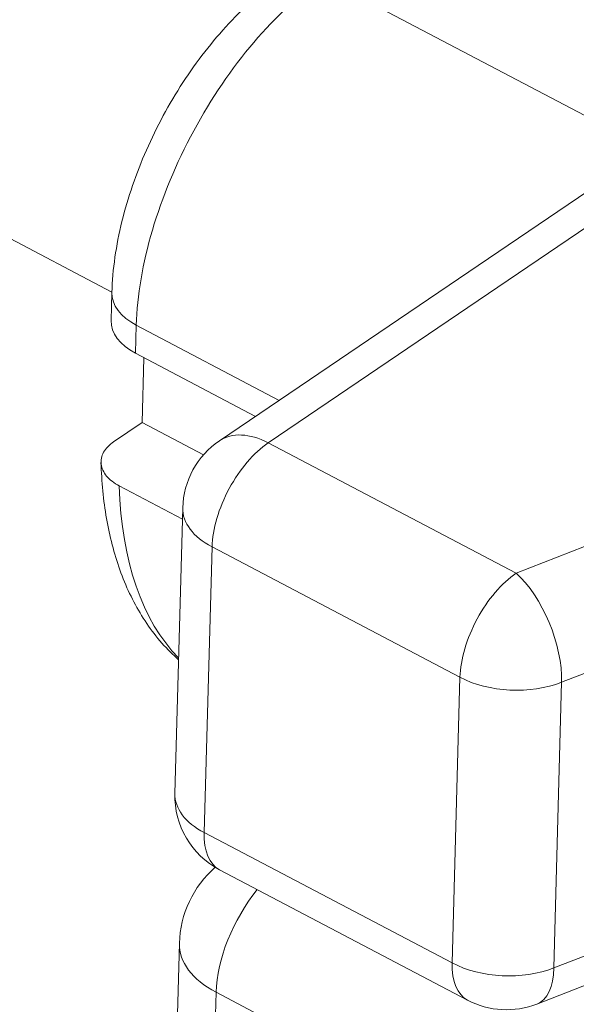
# Paper-space layout 'Layout1' of a CAD drawing. Units: inches. Extents: x -16.9 to -0.5, y -10.9 to -0.5.
# Drawn here: x -2 to -1.9, y -6.1 to -5.9 of the extents above; entities that cross this region are included whole.
import ezdxf

# ---------------------------------------------------------------- set-up
doc = ezdxf.new("R2010")
doc.units = ezdxf.units.IN
doc.header["$MEASUREMENT"] = 0
doc.layers.add('Viewport5ForCustomObjects_0', color=7, linetype='Continuous')
doc.layers.add('Visible Narrow (ANSI)', color=7, linetype='Continuous', lineweight=18)

# ---------------------------------------------------------------- blocks, each defined once
blk = doc.blocks.new('CustomObjectsInViewport5_0')
at = {"layer": 'Visible Narrow (ANSI)'}
for p, q in [((-10005.9619500853, -10001.24500160435), (-10001.95264549082, -10003.35436828457)), ((-10001.80073462606, -10003.31229879284), (-10001.89192871381, -10003.26431995621)), ((-10001.80746206309, -10003.31945795502), (-10001.9218191945, -10003.39702908112)), ((-10001.9078210747, -10003.39760142581), (-10001.79346394329, -10003.32003029971)), ((-10001.95286847531, -10003.36254926589), (-10001.95264953442, -10003.35451203178)), ((-10001.94586812848, -10003.3719068194), (-10001.9456491876, -10003.3638695853)), ((-10001.9456491876, -10003.3638695853), (-10001.90469747085, -10003.38541501413)), ((-10001.94586812848, -10003.3719068194), (-10001.91146610518, -10003.39000633765)), ((-10001.94397271617, -10003.39175840249), (-10001.94346636448, -10003.37317043029)), ((-10001.95216744861, -10003.39731708182), (-10001.94397271617, -10003.39175840249)), ((-10001.94397271617, -10003.39175840249), (-10001.9263559098, -10003.40102691863)), ((-10001.8367168744, -10003.43501061421), (-10001.9078210747, -10003.39760142581)), ((-10001.73475469216, -10003.39515562766), (-10001.8367168744, -10003.43501061421)), ((-10001.93242572575, -10003.41947110003), (-10001.95053831548, -10003.40994174342)), ((-10001.93457083002, -10003.49821703821), (-10001.93233763302, -10003.41623725032)), ((-10001.92617041384, -10003.50944610243), (-10001.92393721683, -10003.42746631453)), ((-10001.92393721683, -10003.42746631453), (-10001.85283301654, -10003.46487550293)), ((-10001.82366015356, -10003.46630592331), (-10001.73687569736, -10003.43238360762)), ((-10001.85283301654, -10003.46487550293), (-10001.85506621355, -10003.54685529083)), ((-10001.82589335056, -10003.54828571121), (-10001.82366015356, -10003.46630592331)), ((-10001.85506621355, -10003.54685529083), (-10001.92617041384, -10003.50944610243)), ((-10001.85065015143, -10003.55751953386), (-10001.92175435172, -10003.52011034546)), ((-10001.93329351045, -10003.54120977817), (-10001.93438821487, -10003.58139594871)), ((-10001.80221191409, -10003.53902910928), (-10001.82589335056, -10003.54828571121)), ((-10001.80244466873, -10003.54757344114), (-10001.83073817001, -10003.55863280735)), ((-10001.92388769463, -10003.59543227898), (-10001.92279299022, -10003.55524610844)), ((-10001.92279299022, -10003.55524610844), (-10001.85974727855, -10003.5884155822))]:
    blk.add_line(p, q, dxfattribs=at)
at = {"layer": 'Visible Narrow (ANSI)', "extrusion": (0, 0, -1)}
for centre, radius, start, end in [((10001.90834653281, -10003.41689078766), 0.02399999999999999, 1.560398373663415, 55.85003435718813), ((10001.91057972982, -10003.49887057556), 0.02399999999999999, 297.7496585181676, 1.560398373663415), ((10001.9033046352, -10003.54202669985), 0.03, 1.560398373663415, 48.94916345077468), ((10001.83947552953, -10003.53627976396), 0.024, 248.6504613464979, 297.7496585181676)]:
    blk.add_arc(centre, radius, start, end, dxfattribs=at)
for centre, major_axis, ratio, start_param, end_param in [((-10001.89368024088, -10003.32861782907), (0.03724873966449194, 0.07079923300013127), 0.5124606756111906, 3.94753229794528, 5.51832862474018), ((-10001.90834653281, -10003.41689078766), (0.01117462189934751, 0.02123976990003933), 0.5124606756111876, 3.947532297945273, 5.518328624740179), ((-10001.85634992974, -10003.33816282947), (-0.06751334064188495, -0.1283236098127417), 0.5124606756111908, 0.1606080383376923, 0.7369193403176253), ((-10001.91057972982, -10003.49887057556), (-0.01117462189934642, -0.0212397699000402), 0.5124606756111851, -2.220446049250313e-14, 0.8059396443556633), ((-10001.9033046352, -10003.54202669985), (0.01396827737418452, 0.02654971237504929), 0.5124606756111906, 3.94753229794528, 5.080849992707527)]:
    blk.add_ellipse(centre, major_axis=major_axis, ratio=ratio, start_param=start_param, end_param=end_param, dxfattribs=at)
at = {"layer": 'Visible Narrow (ANSI)', "extrusion": (0, 0, -0.9999999999999999)}
for centre, major_axis, ratio, start_param, end_param in [((-10001.93265695092, -10003.35505664624), (-0.0199925835022352, 0.0005446144564296533), 0.5946001412183546, 5.403471641104828, 6.283185307179589), ((-10001.91057972982, -10003.49887057556), (-0.02399110020268205, 0.0006535373477155735), 0.5946001412183547, 5.403471641104817, 6.283185307179586), ((-10001.83947552953, -10003.53627976396), (-0.02399110020268207, 0.000653537347717055), 0.5946001412183546, 4.094474702108987, 5.403471641104711)]:
    blk.add_ellipse(centre, major_axis=major_axis, ratio=ratio, start_param=start_param, end_param=end_param, dxfattribs=at)
at = {"layer": 'Visible Narrow (ANSI)'}
for centre, major_axis, ratio, start_param, end_param in [((-10001.9328758918, -10003.36309388035), (-0.01999258350223568, 0.0005446144564295887), 0.5946001412183546, -1.4210854715202e-14, 0.8797136660747283), ((-10001.90834653281, -10003.41689078766), (-0.01347266168900157, 0.01986170654837383), 0.6195439677821377, 5.423726863492476, 6.283185307179583), ((-10001.90834653281, -10003.41689078766), (-0.02399110020268204, 0.0006535373477155776), 0.5946001412183547, -6.217248937900876e-15, 0.8797136660747631), ((-10001.83724233252, -10003.45429997606), (-0.01117462189934529, -0.02123976990004049), 0.5124606756111906, 3.906449336028782, 5.477245662823688), ((-10001.83724233252, -10003.45429997606), (-0.00873735951798775, 0.02235304338682831), 0.4657989362880845, 3.975553502011452, 5.546349828806347), ((-10001.83724233252, -10003.45429997606), (0.02399110020268234, -0.0006535373477141128), 0.5946001412183548, 4.021306319664408, 5.33030325866012), ((-10001.9033046352, -10003.54202669985), (-0.02998887525335326, 0.0008169216846443544), 0.5946001412183548, -1.154631945610163e-14, 0.8797136660747387), ((-10001.83947552953, -10003.53627976396), (-0.01117462189934654, -0.02123976990004014), 0.5124606756111907, 5.477245662823901, 6.283185307179584), ((-10001.83947552953, -10003.53627976396), (0.008737359517986671, -0.02235304338682868), 0.4657989362880857, 1.148291741543846e-14, 0.8339608484218936)]:
    blk.add_ellipse(centre, major_axis=major_axis, ratio=ratio, start_param=start_param, end_param=end_param, dxfattribs=at)
for points, knots in [([(-10001.90359381365, -10003.2638430023), (-10001.90911698705, -10003.26758950044), (-10001.91427657843, -10003.27212765934), (-10001.92388062766, -10003.2823907728), (-10001.92831835217, -10003.28812070285), (-10001.93628113515, -10003.30037964615), (-10001.93980287203, -10003.3069071365), (-10001.94569924166, -10003.32032531665), (-10001.94807395627, -10003.32721256503), (-10001.95145446388, -10003.34095276763), (-10001.95246675893, -10003.34780241504), (-10001.95264953442, -10003.35451203178)], [4.71238898038469, 4.71238898038469, 4.71238898038469, 4.71238898038469, 5.026548245743669, 5.026548245743669, 5.340707511102648, 5.340707511102648, 5.654866776461628, 5.654866776461628, 5.969026041820607, 5.969026041820607, 6.283185307179586, 6.283185307179586, 6.283185307179586, 6.283185307179586]), ([(-10001.95053831548, -10003.40994174342), (-10001.9519439916, -10003.40920219213), (-10001.95331652353, -10003.40814071441), (-10001.95499365179, -10003.40614870995), (-10001.95559406155, -10003.40486559192), (-10001.95588053045, -10003.40266244968), (-10001.95561602875, -10003.4013525789), (-10001.95446547033, -10003.39927318627), (-10001.95337453763, -10003.39813587864), (-10001.95216744861, -10003.39731708182)], [0, 0, 0, 0, 0.01409466635649595, 0.01409466635649595, 0.02820655144494634, 0.02820655144494634, 0.04234179975442209, 0.04234179975442209, 0.05650105283653539, 0.05650105283653539, 0.05650105283653539, 0.05650105283653539]), ([(-10001.95577939498, -10003.40324330756), (-10001.9556027879, -10003.4087791768), (-10001.95508128629, -10003.41413889729), (-10001.95329907229, -10003.42442828012), (-10001.95203842873, -10003.42935912903), (-10001.948707447, -10003.43869884036), (-10001.94663543366, -10003.44310966181), (-10001.94160671413, -10003.45125341989), (-10001.93864540095, -10003.45498598031), (-10001.93468583839, -10003.45879019185), (-10001.93411123665, -10003.45931799591), (-10001.93352519514, -10003.45983219084)], [0.07150199970813871, 0.07150199970813871, 0.07150199970813871, 0.07150199970813871, 0.2183895286376488, 0.2183895286376488, 0.3652770575671589, 0.3652770575671589, 0.5121645864966691, 0.5121645864966691, 0.6590521154261793, 0.6590521154261793, 0.6833918296482564, 0.6833918296482564, 0.6833918296482564, 0.6833918296482564])]:
    blk.add_open_spline(points, degree=3, knots=knots, dxfattribs=at)

psp = doc.layouts.get("Layout1")

# ---------------------------------------------------------------- block references
at = {"layer": 'Viewport5ForCustomObjects_0', "xscale": 0.499999999999977, "yscale": 0.499999999999977, "zscale": 0.499999999999977}
psp.add_blockref('CustomObjectsInViewport5_0', (4999.022289621386, 4995.727268158706), dxfattribs=at)

doc.saveas('drawing.dxf')
